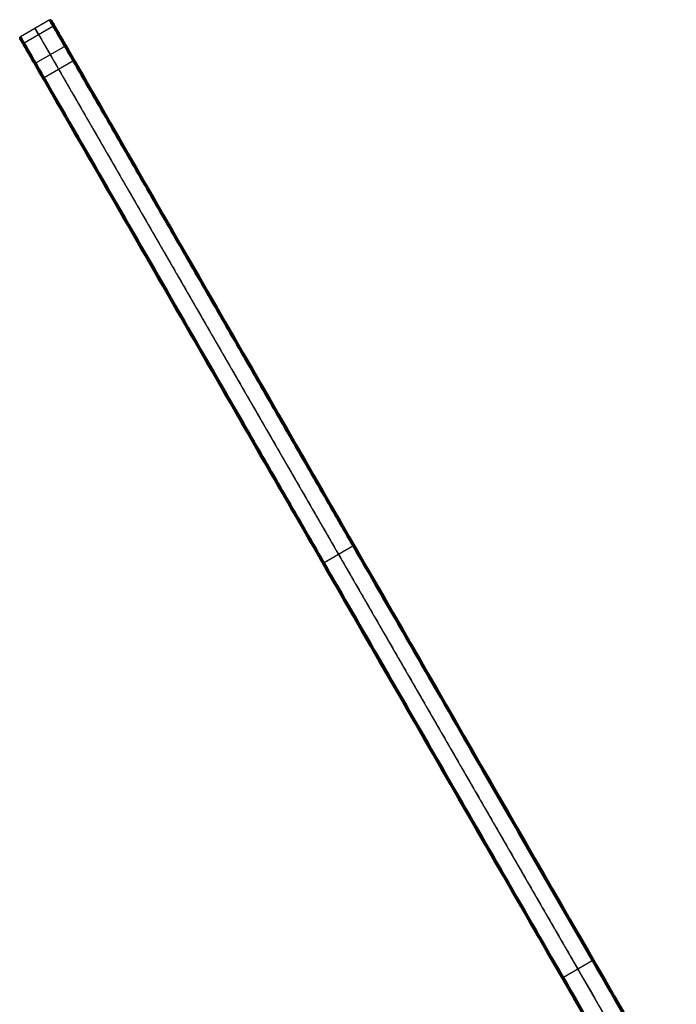
# Model space of a CAD drawing. Units: millimetres. Extents: x -718 to 698, y -307 to 292.
# Drawn here: x -718 to -539, y 24 to 292 of the extents above; entities that cross this region are included whole.
import ezdxf

# ---------------------------------------------------------------- set-up
doc = ezdxf.new("R2010")
doc.units = ezdxf.units.MM
doc.header["$MEASUREMENT"] = 0
doc.layers.add('PART_1', color=1, linetype='Continuous')

msp = doc.modelspace()

# ---------------------------------------------------------------- linework, layer by layer
at = {"layer": 'PART_1'}
for p, q in [((-717.29, 287.49, -82.3), (-709.5, 291.99, -82.3)), ((-717.29, 287.48, -68.47), (-709.49, 291.98, -68.47)), ((-716.29, 285.76, -84.31), (-708.5, 290.26, -84.31)), ((-713.15, 280.31, -57.06), (-705.35, 284.81, -57.06)), ((-555.4, 16.08, 42.96), (-709.25, 282.56, -57.06)), ((-710.88, 276.38, -84.31), (-703.08, 280.88, -84.31)), ((-634.76, 144.54, -38.93), (-626.96, 149.04, -38.93)), ((-623.74, 144.46, -4.82), (-623.74, 144.46, -36.68)), ((-632.4, 139.46, -4.82), (-632.4, 139.46, -36.68)), ((-615.8, 130.7, 0.35), (-542.34, 3.46, 0.35)), ((-624.46, 125.7, 0.35), (-551, -1.54, 0.35)), ((-569.71, 31.87, -5.39), (-561.91, 36.37, -5.39))]:
    msp.add_line(p, q, dxfattribs=at)
at = {"layer": 'PART_1', "extrusion": (0.866025, 0.5, 3.26074e-14)}
msp.add_arc((605.62, -82.31, -472.95), 2, 270.0003, 0.037, dxfattribs=at)
at = {"layer": 'PART_1', "extrusion": (0.866025, 0.5, -1.71126e-14)}
msp.add_arc((595.61, -68.47, -472.95), 12, 0.037, 71.9488, dxfattribs=at)
at = {"layer": 'PART_1', "extrusion": (0.866025, 0.5, 0)}
msp.add_arc((266.34, -200, -472.95), 200, 76.6682, 90, dxfattribs=at)
at = {"layer": 'PART_1', "extrusion": (0.000322734, -0.000558992, 1)}
for points, weights in [([(-709.5, 291.99, -82.3), (-709.06, 292.24, -82.3), (-708.81, 291.81, -82.3)], [1, 0.707106781187, 1]), ([(-709.49, 291.98, -68.47), (-709.06, 292.23, -68.47), (-708.81, 291.8, -68.47)], [1, 0.707106781186, 1]), ([(-717.47, 286.81, -82.3), (-717.72, 287.24, -82.3), (-717.29, 287.49, -82.3)], [1, 0.707106781187, 1]), ([(-717.47, 286.8, -68.47), (-717.72, 287.23, -68.47), (-717.29, 287.48, -68.47)], [1, 0.707106781186, 1])]:
    msp.add_rational_spline(points, weights, degree=2, dxfattribs=at)
at = {"layer": 'PART_1', "extrusion": (0.866025, 0.5, 3.10297e-14)}
msp.add_open_spline([(-703.08, 280.88, -84.31), (-704.89, 284.01, -84.31), (-706.69, 287.13, -84.31), (-708.5, 290.26, -84.31), (-708.62, 290.48, -84.31), (-708.89, 290.93, -84.2), (-709.22, 291.5, -83.77), (-709.44, 291.9, -83.1), (-709.5, 291.99, -82.57), (-709.5, 291.99, -82.3), (-709.5, 291.99, -77.69), (-709.49, 291.98, -73.08), (-709.49, 291.98, -68.47), (-709.49, 291.98, -67.22), (-709.29, 291.64, -64.72), (-708.59, 290.41, -61.92), (-707.79, 289.03, -60.03), (-707.09, 287.82, -58.81), (-706.27, 286.4, -57.78), (-705.67, 285.36, -57.27), (-705.35, 284.81, -57.06), (-654.07, 195.98, -23.72), (-602.78, 107.16, 9.62), (-551.5, 18.33, 42.96)], degree=3, knots=[0, 0, 0, 0, 10.827936, 10.827936, 10.827936, 11.398787, 12.006503, 12.577354, 13.18507, 13.18507, 13.18507, 27.022789, 27.022789, 27.022789, 30.616708, 34.210899, 35.916679, 37.721123, 39.524799, 41.456062, 41.456062, 41.456062, 365.006473, 365.006473, 365.006473, 365.006473], dxfattribs=at)
at = {"layer": 'PART_1', "extrusion": (-0.196779, 0.340831, 0.9193)}
msp.add_rational_spline([(-709.42, 291.85, -83.09), (-708.98, 292.1, -83.09), (-708.75, 291.7, -82.9)], [1, 0.707106781185, 1], degree=2, dxfattribs=at)
at = {"layer": 'PART_1'}
for points, weights, knots in [([(-702.79, 281.08, -84.16), (-704.59, 284.19, -84.16), (-706.39, 287.31, -84.16), (-708.19, 290.43, -84.16), (-708.31, 290.64, -84.16), (-708.55, 291.06, -84.07), (-708.86, 291.59, -83.66), (-709.07, 291.95, -83.04), (-709.12, 292.04, -82.55), (-709.12, 292.04, -82.3), (-709.12, 292.04, -77.69), (-709.11, 292.03, -73.08), (-709.11, 292.03, -68.47), (-709.11, 292.03, -67.23), (-708.92, 291.69, -64.76), (-708.22, 290.48, -62), (-707.43, 289.11, -60.13), (-706.74, 287.92, -58.93), (-705.93, 286.52, -57.91), (-705.34, 285.49, -57.41), (-705.02, 284.95, -57.2), (-653.74, 196.12, -23.86), (-602.46, 107.29, 9.48), (-551.17, 18.47, 42.82)], [0.853553390593, 0.853553390593, 0.853553390593, 0.853553390593, 0.853553390592, 0.853553390593, 0.853553390592, 0.853553390593, 0.853553390592, 0.853553390593, 0.853553390593, 0.853553390594, 0.853553390593, 0.853553390838, 0.853553389845, 0.853553391571, 0.85355338881, 0.853553394971, 0.853553379967, 0.8535534114, 0.853553349978, 0.853553444756, 0.853553363463, 0.853553390593], [0.021359, 0.021359, 0.021359, 0.021359, 10.827936, 10.827936, 10.827936, 11.398787, 12.006503, 12.577354, 13.18507, 13.18507, 13.18507, 27.022789, 27.022789, 27.022789, 30.616708, 34.210899, 35.916679, 37.721123, 39.524799, 41.456062, 41.456062, 41.456062, 365.006473, 365.006473, 365.006473, 365.006473]), ([(-559.58, 13.62, 42.82), (-585.22, 58.03, 26.15), (-623.68, 124.65, 1.14), (-668.56, 202.37, -28.03), (-694.2, 246.78, -44.7), (-707.02, 268.99, -53.04), (-713.43, 280.09, -57.2), (-714.02, 281.11, -57.59), (-715.13, 283.04, -58.72), (-716.23, 284.94, -60.91), (-716.87, 286.06, -62.98), (-717.36, 286.91, -65.28), (-717.52, 287.18, -67.18), (-717.52, 287.18, -68.47), (-717.52, 287.18, -73.08), (-717.52, 287.18, -77.69), (-717.52, 287.19, -82.3), (-717.52, 287.19, -82.54), (-717.48, 287.11, -83.02), (-717.28, 286.75, -83.64), (-716.97, 286.22, -84.06), (-716.72, 285.8, -84.16), (-716.6, 285.58, -84.16), (-714.8, 282.46, -84.16), (-713, 279.34, -84.16), (-711.19, 276.22, -84.16)], [0.853553390593, 0.853553399657, 0.853553381341, 0.853553398366, 0.853553372532, 0.85355341953, 0.853553403786, 0.853555399669, 0.853546160486, 0.853561760828, 0.853546924687, 0.853560926218, 0.853548956913, 0.853553390593, 0.853553390594, 0.853553390593, 0.853553390593, 0.853553390592, 0.853553390594, 0.853553390594, 0.853553390592, 0.853553390594, 0.853553390593, 0.853553390593, 0.853553390593, 0.853553390593], [0, 0, 0, 0, 161.775206, 242.662808, 283.10661, 323.550411, 323.550411, 323.550411, 327.144137, 330.738328, 332.444109, 334.248552, 337.983684, 337.983684, 337.983684, 351.821403, 351.821403, 351.821403, 352.392253, 352.99997, 353.57082, 354.178537, 354.178537, 354.178537, 364.985114, 364.985114, 364.985114, 364.985114]), ([(-711.19, 276.22, -84.16), (-698.91, 254.94, -76.84), (-680.48, 223.02, -65.85), (-658.87, 185.6, -52.97), (-647.67, 166.2, -46.3), (-640.74, 154.19, -42.16), (-636.97, 147.66, -39.92), (-635.09, 144.4, -38.79), (-624.73, 126.46, -32.32), (-603.18, 89.14, -20.01), (-581.35, 51.32, -9.88), (-570.03, 31.72, -5.25)], [0.853553390593, 0.853553390594, 0.853553390593, 0.853553390593, 0.853553390593, 0.853553390593, 0.853553390593, 0.853553390593, 0.853553390591, 0.853553390594, 0.853553390595, 0.853553390593], [0.021359, 0.021359, 0.021359, 0.021359, 76.937707, 115.417592, 135.274913, 147.061604, 158.848295, 158.848295, 158.848295, 223.97253, 293.30851, 293.30851, 293.30851, 293.30851])]:
    msp.add_rational_spline(points, weights, degree=3, knots=knots, dxfattribs=at)
at = {"layer": 'PART_1', "extrusion": (0.866025, 0.5, -1.26516e-14)}
msp.add_open_spline([(-702.69, 281.19, -83.81), (-704.48, 284.3, -83.81), (-706.27, 287.4, -83.81), (-708.06, 290.51, -83.81), (-708.16, 290.67, -83.81), (-708.36, 291.01, -83.73), (-708.6, 291.44, -83.4), (-708.77, 291.74, -82.9), (-708.81, 291.81, -82.51), (-708.81, 291.81, -82.3), (-708.81, 291.8, -77.69), (-708.81, 291.8, -73.08), (-708.81, 291.8, -68.47), (-708.81, 291.8, -67.27), (-708.62, 291.47, -64.87), (-707.94, 290.29, -62.2), (-707.18, 288.97, -60.38), (-706.51, 287.81, -59.21), (-705.72, 286.45, -58.23), (-705.15, 285.46, -57.74), (-704.84, 284.93, -57.54), (-653.56, 196.1, -24.2), (-602.27, 107.27, 9.14), (-550.99, 18.45, 42.48)], degree=3, knots=[0.072925, 0.072925, 0.072925, 0.072925, 10.827936, 10.827936, 10.827936, 11.398787, 12.006503, 12.577354, 13.18507, 13.18507, 13.18507, 27.022789, 27.022789, 27.022789, 30.616708, 34.210899, 35.916679, 37.721123, 39.524799, 41.456062, 41.456062, 41.456062, 365.006473, 365.006473, 365.006473, 365.006473], dxfattribs=at)
at = {"layer": 'PART_1'}
for points, degree in [([(-713.39, 289.73, -68.47), (-713.39, 289.73, -73.08), (-713.39, 289.74, -77.69), (-713.39, 289.74, -82.3)], 3), ([(-712.39, 288.01, -84.31), (-710.59, 284.88, -84.31), (-708.79, 281.76, -84.31), (-706.98, 278.63, -84.31)], 3), ([(-706.98, 278.63, -84.31), (-668.92, 212.71, -61.62), (-630.86, 146.79, -38.93)], 2)]:
    msp.add_open_spline(points, degree=degree, dxfattribs=at)
at = {"layer": 'PART_1', "extrusion": (-0.353439, 0.612175, 0.707335)}
msp.add_rational_spline([(-709.2, 291.48, -83.72), (-708.77, 291.73, -83.72), (-708.59, 291.43, -83.37)], [1, 0.707106781185, 1], degree=2, dxfattribs=at)
at = {"layer": 'PART_1', "extrusion": (0.154037, -0.266799, 0.951363)}
msp.add_rational_spline([(-709.2, 291.48, -64.78), (-708.77, 291.73, -64.78), (-708.53, 291.31, -64.93)], [1, 0.707106780884, 1], degree=2, dxfattribs=at)
at = {"layer": 'PART_1', "extrusion": (-0.464225, 0.804062, 0.371455)}
msp.add_rational_spline([(-708.87, 290.9, -84.16), (-708.44, 291.15, -84.16), (-708.34, 290.99, -83.7)], [1, 0.707106781185, 1], degree=2, dxfattribs=at)
at = {"layer": 'PART_1', "extrusion": (0.5, -0.866025, -5.46811e-06)}
for points in [[(-708.5, 290.26, -84.31), (-708.06, 290.51, -84.31), (-708.06, 290.51, -83.81)], [(-716.72, 285.51, -83.81), (-716.72, 285.51, -84.31), (-716.29, 285.76, -84.31)]]:
    msp.add_rational_spline(points, [1, 0.707106781187, 1], degree=2, dxfattribs=at)
at = {"layer": 'PART_1', "extrusion": (0.292834, -0.507204, 0.810551)}
msp.add_rational_spline([(-708.36, 290.01, -61.45), (-707.92, 290.26, -61.45), (-707.72, 289.91, -61.74)], [1, 0.707106781034, 1], degree=2, dxfattribs=at)
at = {"layer": 'PART_1', "extrusion": (0.349517, -0.605381, 0.715089)}
msp.add_rational_spline([(-707.78, 289.02, -60.09), (-707.35, 289.27, -60.09), (-707.17, 288.96, -60.44)], [1, 0.707106780263, 1], degree=2, dxfattribs=at)
at = {"layer": 'PART_1', "extrusion": (-0.185425, 0.321166, 0.928693)}
msp.add_rational_spline([(-717.42, 286.71, -82.86), (-717.65, 287.12, -83.05), (-717.22, 287.37, -83.05)], [1, 0.707106781187, 1], degree=2, dxfattribs=at)
at = {"layer": 'PART_1', "extrusion": (0.866025, 0.5, -1.47433e-14)}
msp.add_open_spline([(-559.65, 13.45, 42.48), (-585.29, 57.86, 25.81), (-623.76, 124.48, 0.8), (-668.63, 202.2, -28.37), (-694.27, 246.62, -45.04), (-707.09, 268.82, -53.37), (-713.5, 279.93, -57.54), (-714.07, 280.91, -57.91), (-715.15, 282.78, -59.01), (-716.21, 284.62, -61.13), (-716.84, 285.71, -63.15), (-717.32, 286.53, -65.38), (-717.47, 286.8, -67.22), (-717.47, 286.8, -68.47), (-717.47, 286.8, -73.08), (-717.47, 286.8, -77.69), (-717.47, 286.81, -82.3), (-717.47, 286.81, -82.49), (-717.44, 286.74, -82.89), (-717.27, 286.46, -83.38), (-717.02, 286.02, -83.72), (-716.83, 285.68, -83.81), (-716.72, 285.51, -83.81), (-714.93, 282.4, -83.81), (-713.14, 279.3, -83.81), (-711.35, 276.19, -83.81)], degree=3, knots=[0, 0, 0, 0, 161.775206, 242.662808, 283.10661, 323.550411, 323.550411, 323.550411, 327.144137, 330.738328, 332.444109, 334.248552, 337.983684, 337.983684, 337.983684, 351.821403, 351.821403, 351.821403, 352.392253, 352.99997, 353.57082, 354.178537, 354.178537, 354.178537, 364.933548, 364.933548, 364.933548, 364.933548], dxfattribs=at)
at = {"layer": 'PART_1', "extrusion": (0.866025, 0.5, -3.09971e-15)}
msp.add_open_spline([(-559.29, 13.83, 42.96), (-584.94, 58.24, 26.29), (-623.4, 124.86, 1.28), (-668.27, 202.59, -27.89), (-693.91, 247, -44.56), (-706.74, 269.21, -52.9), (-713.15, 280.31, -57.06), (-713.74, 281.34, -57.45), (-714.87, 283.29, -58.6), (-715.98, 285.21, -60.81), (-716.63, 286.35, -62.92), (-717.13, 287.21, -65.24), (-717.29, 287.48, -67.17), (-717.29, 287.48, -68.47), (-717.29, 287.48, -73.08), (-717.29, 287.49, -77.69), (-717.29, 287.49, -82.3), (-717.29, 287.49, -82.56), (-717.24, 287.4, -83.08), (-717.02, 287.02, -83.74), (-716.69, 286.44, -84.2), (-716.43, 285.99, -84.31), (-716.29, 285.76, -84.31), (-714.49, 282.63, -84.31), (-712.68, 279.51, -84.31), (-710.88, 276.38, -84.31)], degree=3, knots=[0, 0, 0, 0, 161.775206, 242.662808, 283.10661, 323.550411, 323.550411, 323.550411, 327.144137, 330.738328, 332.444109, 334.248552, 337.983684, 337.983684, 337.983684, 351.821403, 351.821403, 351.821403, 352.392253, 352.99997, 353.57082, 354.178537, 354.178537, 354.178537, 365.006473, 365.006473, 365.006473, 365.006473], dxfattribs=at)
at = {"layer": 'PART_1', "extrusion": (-0.353437, 0.612171, 0.707339)}
msp.add_rational_spline([(-717.26, 286.43, -83.37), (-717.43, 286.73, -83.72), (-717, 286.98, -83.72)], [1, 0.707106781187, 1], degree=2, dxfattribs=at)
at = {"layer": 'PART_1', "extrusion": (0.159824, -0.276881, 0.947519)}
msp.add_rational_spline([(-717.17, 286.28, -64.8), (-717.41, 286.69, -64.64), (-716.97, 286.94, -64.64)], [1, 0.707109578672, 1], degree=2, dxfattribs=at)
at = {"layer": 'PART_1', "extrusion": (0.459522, -0.795915, -0.394156)}
msp.add_rational_spline([(-717.02, 286.02, -83.68), (-717.12, 286.19, -84.14), (-716.69, 286.44, -84.14)], [1, 0.707106781185, 1], degree=2, dxfattribs=at)
at = {"layer": 'PART_1', "extrusion": (0.401087, -0.694703, 0.597091)}
msp.add_rational_spline([(-707.08, 287.79, -58.85), (-706.64, 288.04, -58.85), (-706.49, 287.79, -59.25)], [1, 0.707106782963, 1], degree=2, dxfattribs=at)
at = {"layer": 'PART_1', "extrusion": (0.442804, -0.766959, 0.464434)}
msp.add_rational_spline([(-706.28, 286.42, -57.85), (-705.85, 286.67, -57.85), (-705.73, 286.46, -58.29)], [1, 0.707106780004, 1], degree=2, dxfattribs=at)
at = {"layer": 'PART_1', "extrusion": (0.231923, -0.401728, 0.885904)}
msp.add_rational_spline([(-716.81, 285.66, -63.14), (-717.04, 286.05, -62.91), (-716.6, 286.3, -62.91)], [1, 0.707100927247, 1], degree=2, dxfattribs=at)
at = {"layer": 'PART_1', "extrusion": (0.29492, -0.510681, 0.807606)}
msp.add_rational_spline([(-716.36, 284.88, -61.69), (-716.57, 285.23, -61.4), (-716.13, 285.48, -61.4)], [1, 0.707111415581, 1], degree=2, dxfattribs=at)
at = {"layer": 'PART_1', "extrusion": (0.47551, -0.823607, 0.309132)}
msp.add_rational_spline([(-705.35, 284.81, -57.06), (-704.92, 285.06, -57.06), (-704.84, 284.93, -57.54)], [1, 0.707106699956, 1], degree=2, dxfattribs=at)
at = {"layer": 'PART_1', "extrusion": (0.404675, -0.701025, 0.587199)}
msp.add_rational_spline([(-715.1, 282.69, -59.17), (-715.24, 282.94, -58.76), (-714.81, 283.19, -58.76)], [1, 0.707103244471, 1], degree=2, dxfattribs=at)
at = {"layer": 'PART_1'}
for points, knots in [([(-702.69, 281.19, -83.81), (-702.68, 281.19, -83.83), (-702.68, 281.18, -83.89), (-702.7, 281.16, -83.97), (-702.72, 281.13, -84.05), (-702.76, 281.1, -84.13), (-702.81, 281.06, -84.19), (-702.87, 281.01, -84.24), (-702.94, 280.97, -84.28), (-703.01, 280.92, -84.3), (-703.06, 280.89, -84.31), (-703.08, 280.88, -84.31)], [-0.7885504, -0.7885504, -0.7885504, -0.7885504, -0.7067558, -0.620525, -0.5308819, -0.4391403, -0.3468002, -0.2554039, -0.1663854, -0.0809495, 0, 0, 0, 0]), ([(-711.35, 276.19, -83.81), (-711.35, 276.19, -83.83), (-711.34, 276.19, -83.89), (-711.31, 276.19, -83.97), (-711.28, 276.19, -84.05), (-711.23, 276.21, -84.13), (-711.16, 276.23, -84.19), (-711.1, 276.26, -84.24), (-711.02, 276.3, -84.28), (-710.95, 276.34, -84.3), (-710.9, 276.37, -84.31), (-710.88, 276.38, -84.31)], [-0.7885504, -0.7885504, -0.7885504, -0.7885504, -0.7067558, -0.620525, -0.5308819, -0.4391403, -0.3468002, -0.2554039, -0.1663854, -0.0809495, 0, 0, 0, 0]), ([(-561.54, 36.71, -4.9), (-561.53, 36.71, -4.93), (-561.53, 36.69, -4.98), (-561.54, 36.67, -5.06), (-561.56, 36.63, -5.14), (-561.6, 36.59, -5.22), (-561.65, 36.55, -5.28), (-561.71, 36.5, -5.33), (-561.77, 36.46, -5.36), (-561.84, 36.41, -5.39), (-561.89, 36.38, -5.39), (-561.91, 36.37, -5.39)], [-0.7844421, -0.7844421, -0.7844421, -0.7844421, -0.7034887, -0.6180977, -0.5292289, -0.4381356, -0.3462772, -0.2551877, -0.166326, -0.0809439, 0, 0, 0, 0]), ([(-570.2, 31.71, -4.9), (-570.19, 31.71, -4.93), (-570.18, 31.7, -4.98), (-570.16, 31.69, -5.06), (-570.12, 31.7, -5.14), (-570.06, 31.71, -5.22), (-570, 31.73, -5.28), (-569.93, 31.76, -5.33), (-569.85, 31.79, -5.36), (-569.78, 31.83, -5.39), (-569.73, 31.85, -5.39), (-569.71, 31.87, -5.39)], [-0.7844421, -0.7844421, -0.7844421, -0.7844421, -0.7034887, -0.6180977, -0.5292289, -0.4381356, -0.3462772, -0.2551877, -0.166326, -0.0809439, 0, 0, 0, 0])]:
    msp.add_open_spline(points, degree=3, knots=knots, dxfattribs=at)
at = {"layer": 'PART_1', "extrusion": (0.866025, 0.5, 2.25144e-12)}
msp.add_rational_spline([(-561.62, 36.57, -5.25), (-572.25, 54.98, -9.6), (-594.09, 92.81, -19.66), (-615.65, 130.15, -31.9), (-626.68, 149.25, -38.79), (-627.48, 150.63, -39.27), (-629.06, 153.38, -40.21), (-632.23, 158.87, -42.1), (-637.78, 168.48, -45.41), (-644.13, 179.47, -49.19), (-650.47, 190.46, -52.97), (-655.23, 198.7, -55.81), (-659.98, 206.94, -58.64), (-666.33, 217.92, -62.43), (-674.25, 231.65, -67.15), (-682.18, 245.39, -71.88), (-688.53, 256.37, -75.66), (-694.87, 267.35, -79.44), (-699.62, 275.59, -82.27), (-702.79, 281.08, -84.16)], [0.853553390769, 0.85355339078, 0.853553390678, 0.853553390793, 0.853553390593, 0.853553390593, 0.853553390593, 0.853553390593, 0.853553390593, 0.853553390593, 0.853553390593, 0.853553390593, 0.853553390593, 0.853553390593, 0.853553390593, 0.853553390593, 0.853553390593, 0.853553390593, 0.853553390593, 0.853553390593], degree=3, knots=[0.002259, 0.002259, 0.002259, 0.002259, 65.124818, 134.462474, 134.462474, 134.462474, 139.426483, 144.390493, 154.318511, 174.174548, 184.102566, 194.030585, 203.958603, 213.886622, 233.742658, 253.598695, 263.526714, 273.454732, 293.28941, 293.28941, 293.28941, 293.28941], dxfattribs=at)
at = {"layer": 'PART_1', "extrusion": (0.866025, 0.5, -9.73287e-14)}
msp.add_open_spline([(-561.54, 36.71, -4.9), (-572.17, 55.13, -9.25), (-594.01, 92.96, -19.32), (-615.58, 130.31, -31.57), (-626.61, 149.42, -38.46), (-627.4, 150.79, -38.93), (-628.98, 153.54, -39.87), (-632.16, 159.03, -41.76), (-637.71, 168.64, -45.07), (-644.05, 179.63, -48.85), (-650.39, 190.62, -52.63), (-655.15, 198.86, -55.47), (-659.91, 207.1, -58.31), (-666.25, 218.08, -62.09), (-674.18, 231.82, -66.81), (-682.11, 245.55, -71.54), (-688.45, 256.53, -75.32), (-694.78, 267.5, -79.09), (-699.53, 275.72, -81.92), (-702.69, 281.19, -83.81)], degree=3, knots=[0.007709, 0.007709, 0.007709, 0.007709, 65.124818, 134.462474, 134.462474, 134.462474, 139.426483, 144.390493, 154.318511, 174.174548, 184.102566, 194.030585, 203.958603, 213.886622, 233.742659, 253.598695, 263.526714, 273.454732, 293.237844, 293.237844, 293.237844, 293.237844], dxfattribs=at)
at = {"layer": 'PART_1', "extrusion": (0.474721, -0.823786, 0.309867)}
msp.add_rational_spline([(-713.5, 279.93, -57.54), (-713.58, 280.06, -57.06), (-713.15, 280.31, -57.06)], [1, 0.707106807572, 1], degree=2, dxfattribs=at)
at = {"layer": 'PART_1', "extrusion": (0.866025, 0.5, 7.92393e-14)}
msp.add_open_spline([(-561.91, 36.37, -5.39), (-572.54, 54.78, -9.74), (-594.38, 92.6, -19.8), (-615.94, 129.94, -32.05), (-626.96, 149.04, -38.93), (-627.76, 150.42, -39.41), (-629.35, 153.16, -40.35), (-632.52, 158.66, -42.24), (-638.07, 168.27, -45.55), (-644.41, 179.26, -49.33), (-650.75, 190.24, -53.11), (-655.51, 198.48, -55.95), (-660.27, 206.72, -58.78), (-666.61, 217.71, -62.57), (-674.54, 231.44, -67.29), (-682.47, 245.17, -72.02), (-688.81, 256.16, -75.8), (-695.15, 267.15, -79.58), (-699.91, 275.39, -82.41), (-703.08, 280.88, -84.31)], degree=3, knots=[0, 0, 0, 0, 65.124818, 134.462474, 134.462474, 134.462474, 139.426483, 144.390493, 154.318511, 174.174548, 184.102566, 194.030585, 203.958603, 213.886622, 233.742658, 253.598695, 263.526714, 273.454732, 293.310769, 293.310769, 293.310769, 293.310769], dxfattribs=at)
at = {"layer": 'PART_1', "extrusion": (-0.5, 0.866025, 5.46796e-06)}
msp.add_rational_spline([(-703.08, 280.88, -84.31), (-703.08, 280.88, -84.31), (-703.08, 280.88, -84.31)], [1, 0.997191813597, 0.994437475563], degree=2, dxfattribs=at)
at = {"layer": 'PART_1', "extrusion": (-0.479172, 0.82995, -0.285617)}
for points, weights in [([(-703.08, 280.88, -84.31), (-703.08, 280.88, -84.31), (-703.08, 280.88, -84.31)], [0.999999999977, 0.997191794968, 0.99443743904]), ([(-710.88, 276.38, -84.31), (-710.88, 276.38, -84.31), (-710.88, 276.38, -84.31)], [0.994437513978, 0.997191833172, 0.999999999983])]:
    msp.add_rational_spline(points, weights, degree=2, dxfattribs=at)
at = {"layer": 'PART_1', "extrusion": (0.866025, 0.5, 5.98203e-14)}
msp.add_open_spline([(-711.35, 276.19, -83.81), (-699.07, 254.93, -76.49), (-680.65, 223.02, -65.51), (-659.05, 185.61, -52.63), (-647.85, 166.22, -45.96), (-640.91, 154.2, -41.82), (-637.15, 147.68, -39.58), (-635.27, 144.42, -38.46), (-624.91, 126.47, -31.98), (-603.35, 89.14, -19.67), (-581.52, 51.32, -9.54), (-570.2, 31.71, -4.9)], degree=3, knots=[0.072925, 0.072925, 0.072925, 0.072925, 76.937707, 115.417592, 135.274913, 147.061604, 158.848295, 158.848295, 158.848295, 223.97253, 293.303062, 293.303062, 293.303062, 293.303062], dxfattribs=at)
at = {"layer": 'PART_1', "extrusion": (0.866025, 0.5, 4.27277e-15)}
msp.add_open_spline([(-710.88, 276.38, -84.31), (-698.59, 255.1, -76.98), (-680.15, 223.16, -65.99), (-658.55, 185.74, -53.11), (-647.35, 166.34, -46.44), (-640.41, 154.33, -42.3), (-636.64, 147.81, -40.06), (-634.76, 144.54, -38.93), (-624.4, 126.6, -32.46), (-602.86, 89.28, -20.15), (-581.03, 51.47, -10.02), (-569.71, 31.87, -5.39)], degree=3, knots=[0, 0, 0, 0, 76.937707, 115.417592, 135.274913, 147.061604, 158.848295, 158.848295, 158.848295, 223.97253, 293.310769, 293.310769, 293.310769, 293.310769], dxfattribs=at)
at = {"layer": 'PART_1', "extrusion": (-0.5, 0.866025, 5.46665e-06)}
msp.add_rational_spline([(-710.88, 276.38, -84.31), (-710.88, 276.38, -84.31), (-710.88, 276.38, -84.31)], [0.994437427055, 0.99719178887, 1], degree=2, dxfattribs=at)
at = {"layer": 'PART_1', "extrusion": (0.479172, -0.829951, 0.285615)}
msp.add_rational_spline([(-693.57, 264.4, -78.63), (-693.14, 264.65, -78.63), (-693.21, 264.77, -78.15)], [1, 0.707106781187, 1], degree=2, dxfattribs=at)
at = {"layer": 'PART_1', "extrusion": (0.479171, -0.829948, 0.285625)}
msp.add_rational_spline([(-688.81, 256.16, -75.8), (-688.38, 256.41, -75.8), (-688.45, 256.53, -75.32)], [1, 0.707106781187, 1], degree=2, dxfattribs=at)
at = {"layer": 'PART_1', "extrusion": (-0.475529, 0.823602, -0.309114)}
msp.add_rational_spline([(-694.27, 246.62, -45.04), (-694.35, 246.75, -44.56), (-693.91, 247, -44.56)], [1, 0.707106775022, 1], degree=2, dxfattribs=at)
at = {"layer": 'PART_1', "extrusion": (-0.479174, 0.829953, -0.285604)}
msp.add_rational_spline([(-684.05, 247.92, -72.96), (-683.62, 248.17, -72.96), (-683.69, 248.29, -72.48)], [1, 0.707106781186, 1], degree=2, dxfattribs=at)
at = {"layer": 'PART_1', "extrusion": (-0.479169, 0.829945, -0.285635)}
msp.add_rational_spline([(-674.54, 231.44, -67.29), (-674.11, 231.69, -67.29), (-674.18, 231.82, -66.81)], [1, 0.707106781186, 1], degree=2, dxfattribs=at)
at = {"layer": 'PART_1', "extrusion": (-0.479172, 0.82995, -0.285618)}
msp.add_rational_spline([(-665.03, 214.96, -61.62), (-664.59, 215.21, -61.62), (-664.66, 215.34, -61.14)], [1, 0.707106781187, 1], degree=2, dxfattribs=at)
at = {"layer": 'PART_1', "extrusion": (0.475498, -0.823609, 0.309143)}
msp.add_rational_spline([(-675.04, 213.31, -32.54), (-675.12, 213.44, -32.06), (-674.68, 213.69, -32.06)], [1, 0.707106777889, 1], degree=2, dxfattribs=at)
at = {"layer": 'PART_1', "extrusion": (-0.479155, 0.829921, -0.285731)}
msp.add_rational_spline([(-674.52, 212.4, -61.85), (-674.44, 212.28, -62.33), (-674.01, 212.53, -62.33)], [1, 0.707106781187, 1], degree=2, dxfattribs=at)
at = {"layer": 'PART_1', "extrusion": (0.479164, -0.829936, 0.28567)}
msp.add_rational_spline([(-660.27, 206.72, -58.78), (-659.84, 206.97, -58.78), (-659.91, 207.1, -58.31)], [1, 0.707106781187, 1], degree=2, dxfattribs=at)
at = {"layer": 'PART_1', "extrusion": (-0.479192, 0.829984, -0.285485)}
msp.add_rational_spline([(-655.51, 198.48, -55.95), (-655.08, 198.73, -55.95), (-655.15, 198.86, -55.47)], [1, 0.707106781187, 1], degree=2, dxfattribs=at)
at = {"layer": 'PART_1', "extrusion": (0.47913, -0.829877, 0.285901)}
msp.add_rational_spline([(-650.75, 190.24, -53.11), (-650.32, 190.49, -53.11), (-650.39, 190.62, -52.63)], [1, 0.707106781187, 1], degree=2, dxfattribs=at)
at = {"layer": 'PART_1', "extrusion": (0.479241, -0.830069, 0.285154)}
msp.add_rational_spline([(-646, 182, -50.28), (-645.56, 182.25, -50.28), (-645.64, 182.38, -49.8)], [1, 0.707106781187, 1], degree=2, dxfattribs=at)
at = {"layer": 'PART_1', "extrusion": (-0.479184, 0.829972, -0.285533)}
msp.add_rational_spline([(-656.08, 180.46, -50.86), (-656.01, 180.34, -51.34), (-655.57, 180.59, -51.34)], [1, 0.707106781187, 1], degree=2, dxfattribs=at)
at = {"layer": 'PART_1', "extrusion": (-0.47916, 0.82993, -0.285696)}
msp.add_rational_spline([(-646.56, 163.98, -45.19), (-646.49, 163.86, -45.67), (-646.06, 164.11, -45.67)], [1, 0.707106781187, 1], degree=2, dxfattribs=at)
at = {"layer": 'PART_1', "extrusion": (0.479164, -0.829937, 0.285669)}
msp.add_rational_spline([(-636.48, 165.52, -44.61), (-636.05, 165.77, -44.61), (-636.12, 165.9, -44.13)], [1, 0.707106781187, 1], degree=2, dxfattribs=at)
at = {"layer": 'PART_1', "extrusion": (-0.479375, 0.830302, -0.284252)}
msp.add_rational_spline([(-631.73, 157.28, -41.77), (-631.29, 157.53, -41.77), (-631.36, 157.66, -41.29)], [1, 0.707106781186, 1], degree=2, dxfattribs=at)
at = {"layer": 'PART_1', "extrusion": (-0.479194, 0.829989, -0.285465)}
msp.add_rational_spline([(-640.91, 154.2, -41.82), (-640.84, 154.08, -42.3), (-640.41, 154.33, -42.3)], [1, 0.707106781187, 1], degree=2, dxfattribs=at)
at = {"layer": 'PART_1', "extrusion": (-0.479171, 0.829948, -0.285623)}
msp.add_rational_spline([(-629.35, 153.16, -40.35), (-628.91, 153.41, -40.35), (-628.98, 153.54, -39.87)], [1, 0.707106781187, 1], degree=2, dxfattribs=at)
at = {"layer": 'PART_1', "extrusion": (0.47726, -0.826638, 0.298148)}
msp.add_rational_spline([(-626.96, 149.04, -38.93), (-626.53, 149.29, -38.93), (-626.61, 149.42, -38.46)], [1, 0.707106781186, 1], degree=2, dxfattribs=at)
at = {"layer": 'PART_1', "extrusion": (-0.47552, 0.823604, -0.309122)}
msp.add_rational_spline([(-636.58, 146.69, -7.53), (-636.65, 146.82, -7.05), (-636.22, 147.07, -7.05)], [1, 0.707106779724, 1], degree=2, dxfattribs=at)
at = {"layer": 'PART_1', "extrusion": (-0.47726, 0.826638, -0.298148)}
msp.add_rational_spline([(-635.27, 144.42, -38.46), (-635.19, 144.29, -38.93), (-634.76, 144.54, -38.93)], [1, 0.707106781187, 1], degree=2, dxfattribs=at)
at = {"layer": 'PART_1', "extrusion": (0.866025, 0.5, 3.39488e-14)}
msp.add_rational_spline([(-630.86, 146.79, -38.93), (-598.76, 91.19, -18.88), (-565.81, 34.12, -5.39)], [0.905257233273, 0.916641151134, 0.930531528461], degree=2, dxfattribs=at)
at = {"layer": 'PART_1', "extrusion": (-0.484363, 0.838941, -0.248136)}
msp.add_rational_spline([(-593.63, 91.3, -20), (-593.2, 91.55, -20), (-593.26, 91.66, -19.51)], [1, 0.707106781465, 1], degree=2, dxfattribs=at)
at = {"layer": 'PART_1', "extrusion": (-0.483968, 0.838258, -0.251195)}
msp.add_rational_spline([(-603.96, 90.19, -20.57), (-603.9, 90.09, -21.05), (-603.46, 90.34, -21.05)], [1, 0.707106781187, 1], degree=2, dxfattribs=at)
at = {"layer": 'PART_1', "extrusion": (0.866025, 0.5, 1.13011e-11)}
msp.add_open_spline([(-539.29, -2.82, 0), (-540.22, -1.21, -0.01), (-547.83, 11.98, -0.29), (-555.42, 25.11, -2.31), (-561.91, 36.37, -5.39)], degree=3, knots=[-0.288215, -0.288215, -0.288215, -0.288215, 5.331064, 45.500084, 45.500084, 45.500084, 45.500084], dxfattribs=at)
at = {"layer": 'PART_1', "extrusion": (-0.489842, 0.848431, -0.200548)}
for points, weights in [([(-561.91, 36.37, -5.39), (-561.91, 36.37, -5.39), (-561.91, 36.37, -5.39)], [1, 0.997160315004, 0.994375693153]), ([(-569.71, 31.86, -5.39), (-569.71, 31.87, -5.39), (-569.71, 31.87, -5.39)], [0.994386003531, 0.997165572036, 1])]:
    msp.add_rational_spline(points, weights, degree=2, dxfattribs=at)
at = {"layer": 'PART_1', "extrusion": (-0.486526, 0.842687, -0.230589)}
for points, weights in [([(-561.91, 36.37, -5.39), (-561.91, 36.37, -5.39), (-561.91, 36.37, -5.39)], [0.999937768134, 0.997188206617, 0.994490290561]), ([(-569.71, 31.86, -5.39), (-569.71, 31.87, -5.39), (-569.71, 31.87, -5.39)], [0.994428499039, 0.997187112867, 0.999999745821])]:
    msp.add_rational_spline(points, weights, degree=2, dxfattribs=at)
at = {"layer": 'PART_1', "extrusion": (0.866025, 0.5, -1.6287e-12)}
msp.add_rational_spline([(-539.08, -2.47, 0.14), (-539.98, -0.91, 0.13), (-547.57, 12.22, -0.15), (-555.12, 25.31, -2.16), (-561.62, 36.57, -5.25)], [0.853553390591, 0.853553390588, 0.853553390629, 0.853553390533, 0.853553390645], degree=3, knots=[-0.085192, -0.085192, -0.085192, -0.085192, 5.331064, 45.497832, 45.497832, 45.497832, 45.497832], dxfattribs=at)
at = {"layer": 'PART_1', "extrusion": (0.866025, 0.5, -4.51613e-14)}
msp.add_open_spline([(-539, -2.33, 0.5), (-539.89, -0.79, 0.49), (-547.47, 12.35, 0.2), (-555.02, 25.43, -1.81), (-561.54, 36.71, -4.9)], degree=3, knots=[-0.002866, -0.002866, -0.002866, -0.002866, 5.331065, 45.492408, 45.492408, 45.492408, 45.492408], dxfattribs=at)
at = {"layer": 'PART_1', "extrusion": (0.866025, 0.5, 1.82817e-13)}
msp.add_open_spline([(-570.2, 31.71, -4.9), (-563.91, 20.83, -1.92), (-556.37, 7.76, 0.14), (-548.78, -5.37, 0.48), (-547.66, -7.33, 0.5)], degree=3, knots=[0.007677, 0.007677, 0.007677, 0.007677, 38.746159, 45.502952, 45.502952, 45.502952, 45.502952], dxfattribs=at)
at = {"layer": 'PART_1', "extrusion": (0.866025, 0.5, -1.92e-12)}
msp.add_rational_spline([(-570.03, 31.72, -5.25), (-563.76, 20.86, -2.27), (-556.21, 7.78, -0.21), (-548.63, -5.35, 0.13), (-547.49, -7.32, 0.14)], [0.853553390593, 0.853553390598, 0.853553390588, 0.853553390594, 0.853553390594], degree=3, knots=[0.002252, 0.002252, 0.002252, 0.002252, 38.746159, 45.585278, 45.585278, 45.585278, 45.585278], dxfattribs=at)
at = {"layer": 'PART_1', "extrusion": (0.866025, 0.5, 1.24255e-11)}
msp.add_open_spline([(-569.71, 31.87, -5.39), (-563.44, 21.01, -2.42), (-555.86, 7.89, -0.34), (-548.25, -5.3, -0.01), (-547.08, -7.32, 0)], degree=3, knots=[0, 0, 0, 0, 38.746159, 45.788301, 45.788301, 45.788301, 45.788301], dxfattribs=at)

doc.saveas('drawing.dxf')
